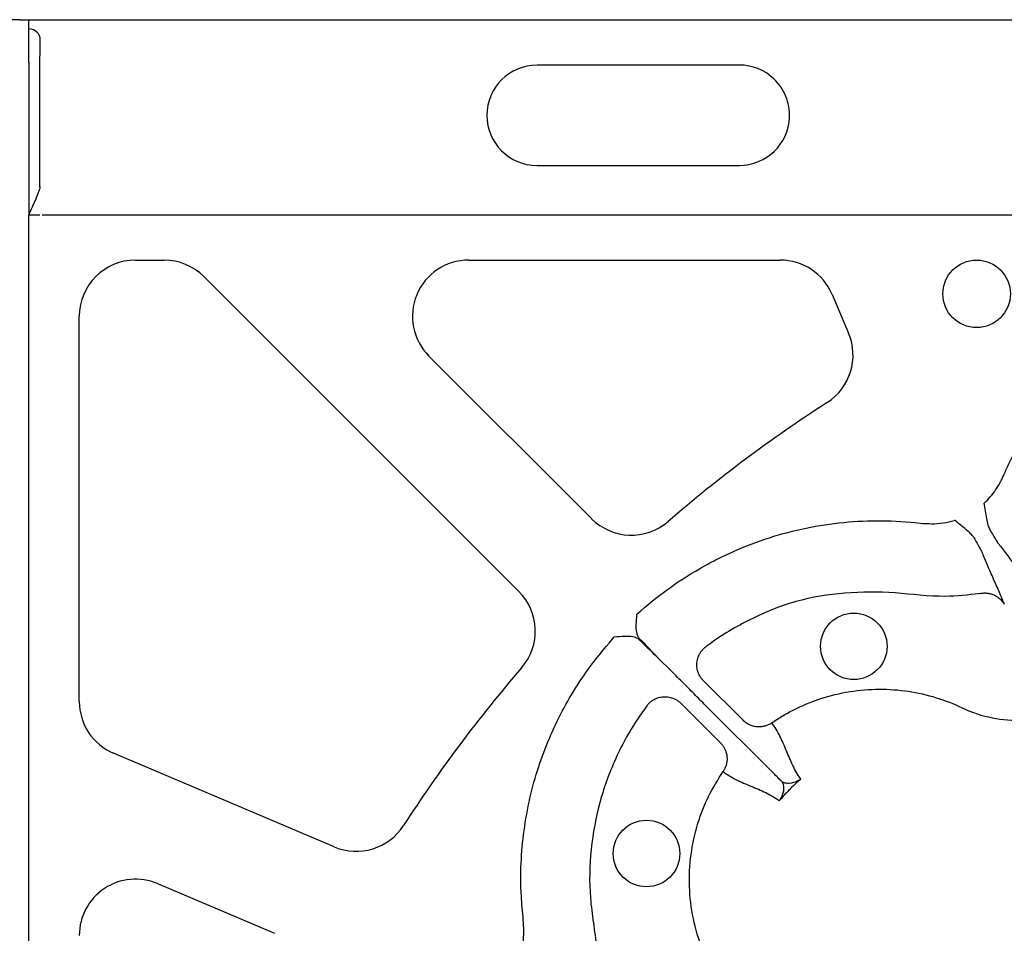
# Model space of a CAD drawing. Extents: x 13 to 3608, y 30 to 2544.
# Drawn here: x 1016 to 1103, y 1121 to 1202 of the extents above; entities that cross this region are included whole.
import ezdxf

# ---------------------------------------------------------------- set-up
doc = ezdxf.new("R2010")
doc.units = 0
doc.header["$LTSCALE"] = 12
doc.header["$MEASUREMENT"] = 0
doc.layers.add('DUENN-18', color=94, linetype='CONTINUOUS')
doc.layers.add('SICHTBAR', color=7, linetype='CONTINUOUS')

msp = doc.modelspace()

# ---------------------------------------------------------------- linework, layer by layer
at = {"layer": 'DUENN-18'}
for p, q in [((1016.314, 1198.462), (1016.314, 1184.879)), ((1017.318, 1187.333), (1017.318, 1198.462)), ((1079.774, 1198.242), (1061.699, 1198.242)), ((1061.699, 1189.283), (1079.774, 1189.283)), ((1016.309, 990.891), (1016.314, 1184.879)), ((1016.314, 1184.879), (1017.313, 1184.879)), ((1017.514, 1184.879), (1118.739, 1184.879)), ((1025.849, 1180.825), (1028.402, 1180.825)), ((1055.598, 1180.825), (1083.422, 1180.825)), ((1031.953, 1179.354), (1060.073, 1151.234)), ((1088.044, 1177.766), (1089.519, 1174.292)), ((1020.828, 1141.402), (1020.828, 1175.804)), ((1066.571, 1157.731), (1052.048, 1172.254)), ((1072.199, 1145.589), (1072.797, 1145.007)), ((1072.797, 1145.007), (1072.215, 1145.605)), ((1080.094, 1139.726), (1076.563, 1143.258)), ((1078.078, 1137.71), (1074.547, 1141.242)), ((1082.844, 1134.96), (1076.631, 1141.173)), ((1043.595, 1128.414), (1023.887, 1136.78)), ((1027.811, 1125.132), (1038.263, 1120.696))]:
    msp.add_line(p, q, dxfattribs=at)
at = {"layer": 'DUENN-18', "flags": 128}
msp.add_lwpolyline([(1074.121, 1143.683), (1073.459, 1144.345), (1072.797, 1145.007)], dxfattribs=at)
at = {"layer": 'DUENN-18'}
for centre, radius in [((1100.952, 1177.812), 3.013), ((1089.982, 1146.33), 2.969), ((1071.474, 1127.823), 2.969)]:
    msp.add_circle(centre, radius, dxfattribs=at)
for centre, radius, start, end in [((1016.339, 1200.47), 1.004, 0.0175, 89.98686), ((1061.699, 1193.763), 4.479, 90, 270), ((1079.774, 1193.763), 4.479, 46.6372, 90), ((1079.774, 1193.763), 4.479, 270, 357.67318), ((1025.849, 1175.804), 5.021, 90, 180), ((1028.402, 1175.804), 5.021, 45, 90), ((1055.598, 1175.804), 5.021, 90, 225), ((1083.422, 1175.804), 5.021, 23, 90), ((1084.897, 1172.33), 5.021, 302.76572, 23), ((1156.093, 1061.71), 126.529, 122.76572, 130.80801), ((1070.121, 1161.281), 5.021, 225, 310.80801), ((1056.523, 1147.683), 5.021, 319.19116, 45), ((1156.093, 1061.71), 126.529, 139.19116, 147.16693), ((1025.849, 1141.402), 5.021, 180, 247), ((1045.557, 1133.036), 5.021, 247, 327.16693), ((1025.849, 1120.51), 5.021, 67, 180)]:
    msp.add_arc(centre, radius, start, end, dxfattribs=at)
at = {"layer": 'DUENN-18', "extrusion": (0, 0, -1)}
for centre, major_axis, ratio, start_param, end_param in [((1016.34, 1198.462), (0.007, 3.952), 0.006652, 4.712378, 6.040807), ((1017.344, 1198.462), (0, 2.008), 0.013091, 4.712389, 6.265732), ((1017.325, 1184.879), (0, 2.511), 0.013091, 6.071128, 6.265732), ((1069.504, 1148.289), (2.13, -2.13), 0.016363, 0.410788, 0.902489), ((1069.516, 1148.301), (2.13, -2.13), 0.016363, 5.380696, 5.872397), ((1074.682, 1143.051), (3.55, -3.55), 0.011127, 3.552381, 3.926991), ((1074.753, 1143.122), (3.55, -3.55), 0.011127, 2.356194, 2.730804)]:
    msp.add_ellipse(centre, major_axis=major_axis, ratio=ratio, start_param=start_param, end_param=end_param, dxfattribs=at)
at = {"layer": 'DUENN-18'}
for points, knots in [([(1084.25, 1193.581), (1084.276, 1194.219), (1084.164, 1194.861), (1083.683, 1196.043), (1083.314, 1196.582), (1082.85, 1197.02)], [0, 0, 0, 0, 0.5, 0.5, 1, 1, 1, 1]), ([(1017.318, 1187.333), (1017.316, 1187.284), (1017.297, 1187.209), (1017.241, 1187.038), (1017.206, 1186.943), (1017.089, 1186.645), (1016.999, 1186.433), (1016.811, 1185.997), (1016.713, 1185.776), (1016.515, 1185.33), (1016.414, 1185.103), (1016.314, 1184.879)], [0, 0, 0, 0, 0.125, 0.125, 0.25, 0.25, 0.5, 0.5, 0.75, 0.75, 1, 1, 1, 1]), ([(1103.384, 1161.649), (1103.678, 1162.295), (1104.781, 1164.718), (1107.299, 1168.622), (1111.181, 1172.831), (1115.636, 1176.16), (1119.608, 1178.251), (1122.129, 1179.128), (1122.956, 1179.416)], [0, 0, 0, 0, 0.0782377, 0.2932979, 0.5083569, 0.7059687, 0.9035822, 1, 1, 1, 1]), ([(1101.635, 1159.126), (1102.016, 1159.477), (1102.358, 1159.871), (1102.797, 1160.506), (1102.931, 1160.725), (1103.114, 1161.064), (1103.172, 1161.178), (1103.282, 1161.411), (1103.333, 1161.53), (1103.384, 1161.649)], [0, 0, 0, 0, 0.5, 0.5, 0.75, 0.75, 0.875, 0.875, 1, 1, 1, 1]), ([(1101.605, 1159.108), (1101.683, 1158.652), (1101.792, 1158.006), (1101.928, 1157.223), (1102.049, 1156.946), (1102.095, 1156.839)], [0, 0, 0, 0, 0.597297, 0.845293, 1, 1, 1, 1]), ([(1070.623, 1149.208), (1072.415, 1150.793), (1074.241, 1152.125), (1076.693, 1153.543), (1077.193, 1153.814), (1078.208, 1154.331), (1078.725, 1154.577), (1080.291, 1155.271), (1081.36, 1155.678), (1084.623, 1156.723), (1086.835, 1157.177), (1090.206, 1157.505), (1091.338, 1157.555), (1093.621, 1157.533), (1094.764, 1157.461), (1095.899, 1157.328)], [0, 0, 0, 0, 0.25, 0.25, 0.3125, 0.3125, 0.375, 0.375, 0.5, 0.5, 0.75, 0.75, 0.875, 0.875, 1, 1, 1, 1]), ([(1095.899, 1157.328), (1096.594, 1157.285), (1097.632, 1157.22), (1098.629, 1157.491), (1098.959, 1157.581)], [0, 0, 0, 0, 0.669138, 1, 1, 1, 1]), ([(1100.709, 1156.039), (1100.681, 1156.081), (1100.583, 1156.23), (1100.256, 1156.551), (1099.697, 1157.009), (1099.243, 1157.387), (1098.989, 1157.598)], [0, 0, 0, 0, 0.069382, 0.243197, 0.577466, 1, 1, 1, 1]), ([(1102.924, 1155.476), (1102.88, 1155.541), (1102.792, 1155.672), (1102.464, 1156.216), (1102.196, 1156.668), (1102.095, 1156.839)], [0, 0, 0, 0, 0.383803, 0.767564, 1, 1, 1, 1]), ([(1100.709, 1156.039), (1100.806, 1155.866), (1101.065, 1155.408), (1101.372, 1154.852), (1101.441, 1154.71), (1101.475, 1154.64)], [0, 0, 0, 0, 0.232438, 0.616192, 1, 1, 1, 1]), ([(1102.924, 1155.476), (1103.131, 1155.215), (1103.373, 1154.895), (1103.885, 1154.205), (1104.155, 1153.834), (1104.692, 1153.101), (1104.958, 1152.739), (1105.332, 1152.238), (1105.452, 1152.078), (1105.682, 1151.778), (1105.791, 1151.64), (1105.893, 1151.511)], [0, 0, 0, 0, 0.25, 0.25, 0.5, 0.5, 0.75, 0.75, 0.875, 0.875, 1, 1, 1, 1]), ([(1103.424, 1150.085), (1103.364, 1150.239), (1103.298, 1150.402), (1103.154, 1150.751), (1103.076, 1150.935), (1102.829, 1151.51), (1102.648, 1151.921), (1102.281, 1152.753), (1102.096, 1153.172), (1101.754, 1153.961), (1101.598, 1154.33), (1101.475, 1154.64)], [0, 0, 0, 0, 0.125, 0.125, 0.25, 0.25, 0.5, 0.5, 0.75, 0.75, 1, 1, 1, 1]), ([(1101.214, 1151.039), (1100.195, 1150.921), (1097.684, 1150.63), (1093.679, 1151.202), (1089.198, 1151.202), (1084.799, 1150.492), (1080.726, 1148.831), (1078.127, 1147.286), (1076.871, 1146.358), (1076.778, 1146.289)], [0, 0, 0, 0, 0.12018, 0.296337, 0.472321, 0.646087, 0.816293, 0.986498, 1, 1, 1, 1]), ([(1101.214, 1151.039), (1101.257, 1151.049), (1101.345, 1151.068), (1101.479, 1151.086), (1101.618, 1151.095), (1101.76, 1151.095), (1101.904, 1151.084), (1102.049, 1151.062), (1102.194, 1151.029), (1102.338, 1150.986), (1102.526, 1150.912), (1102.762, 1150.789), (1102.993, 1150.615), (1103.177, 1150.432), (1103.313, 1150.265), (1103.388, 1150.145), (1103.424, 1150.085)], [0, 0, 0, 0, 0.0513026, 0.103915, 0.1577626, 0.2127552, 0.2687874, 0.3257389, 0.3834762, 0.4418531, 0.5007138, 0.6177208, 0.7502988, 0.8356272, 0.9189886, 1, 1, 1, 1]), ([(1070.863, 1147.008), (1070.807, 1147.065), (1070.761, 1147.133), (1070.684, 1147.286), (1070.654, 1147.372), (1070.584, 1147.638), (1070.564, 1147.829), (1070.554, 1148.219), (1070.564, 1148.415), (1070.587, 1148.711), (1070.597, 1148.81), (1070.611, 1148.959), (1070.616, 1149.008), (1070.623, 1149.108), (1070.629, 1149.157), (1070.623, 1149.208)], [0, 0, 0, 0, 0.125, 0.125, 0.25, 0.25, 0.5, 0.5, 0.75, 0.75, 0.875, 0.875, 0.9375, 0.9375, 1, 1, 1, 1]), ([(1060.476, 1121.905), (1060.408, 1122.612), (1060.151, 1125.262), (1060.38, 1129.901), (1061.639, 1135.487), (1063.832, 1140.598), (1066.226, 1144.394), (1067.971, 1146.415), (1068.597, 1147.182)], [0, 0, 0, 0, 0.0782391, 0.2932981, 0.5083576, 0.7059686, 0.9035819, 1, 1, 1, 1]), ([(1068.597, 1147.182), (1068.907, 1147.209), (1069.467, 1147.259), (1070.179, 1147.237), (1070.608, 1147.098), (1070.753, 1146.978), (1070.796, 1146.941)], [0, 0, 0, 0, 0.389971, 0.705411, 0.911497, 1, 1, 1, 1]), ([(1076.563, 1143.258), (1076.531, 1143.29), (1076.468, 1143.356), (1076.381, 1143.463), (1076.299, 1143.579), (1076.224, 1143.704), (1076.156, 1143.837), (1076.063, 1144.059), (1075.978, 1144.388), (1075.961, 1144.823), (1076.039, 1145.253), (1076.186, 1145.608), (1076.366, 1145.887), (1076.554, 1146.107), (1076.703, 1146.228), (1076.778, 1146.289)], [0, 0, 0, 0, 0.0391, 0.079314, 0.120594, 0.162876, 0.206083, 0.250124, 0.372336, 0.499928, 0.626989, 0.749642, 0.83214, 0.916006, 1, 1, 1, 1]), ([(1076.631, 1141.173), (1076.284, 1141.52), (1075.577, 1142.227), (1074.719, 1143.085), (1074.286, 1143.518), (1074.121, 1143.683)], [0, 0, 0, 0, 0.374062, 0.761832, 1, 1, 1, 1]), ([(1082.66, 1139.488), (1083.266, 1139.907), (1085.43, 1141.205), (1089.592, 1142.565), (1094.932, 1142.568), (1098.189, 1141.543), (1100.54, 1140.418), (1102.343, 1139.829), (1104.549, 1139.674), (1105.807, 1139.796), (1106.163, 1139.848)], [0.36342013, 0.36342013, 0.36342013, 0.36342013, 0.3661464, 0.37270901, 0.37927162, 0.38583424, 0.38583424, 0.38968829, 0.39354235, 0.39508699, 0.39508699, 0.39508699, 0.39508699]), ([(1071.515, 1141.026), (1071.544, 1141.064), (1071.604, 1141.14), (1071.703, 1141.246), (1071.808, 1141.344), (1071.92, 1141.435), (1072.038, 1141.516), (1072.24, 1141.636), (1072.551, 1141.765), (1072.969, 1141.841), (1073.404, 1141.828), (1073.783, 1141.734), (1074.099, 1141.587), (1074.342, 1141.431), (1074.48, 1141.304), (1074.547, 1141.242)], [0, 0, 0, 0, 0.041911, 0.083943, 0.125943, 0.167755, 0.209224, 0.250199, 0.372878, 0.499959, 0.617765, 0.749656, 0.836966, 0.920601, 1, 1, 1, 1]), ([(1071.515, 1141.026), (1071.342, 1140.789), (1070.316, 1139.381), (1068.731, 1136.593), (1067.209, 1132.503), (1066.426, 1128.214), (1066.332, 1124.55), (1066.727, 1121.632), (1067.043, 1119.425), (1067.015, 1117.714), (1066.81, 1116.792), (1066.765, 1116.59)], [0, 0, 0, 0, 0.034466, 0.204375, 0.374283, 0.544102, 0.713918, 0.801609, 0.889285, 0.97572, 1, 1, 1, 1]), ([(1082.66, 1139.488), (1082.62, 1139.462), (1082.539, 1139.408), (1082.409, 1139.339), (1082.272, 1139.277), (1082.127, 1139.225), (1081.976, 1139.184), (1081.82, 1139.154), (1081.66, 1139.136), (1081.498, 1139.132), (1081.28, 1139.143), (1080.996, 1139.193), (1080.7, 1139.3), (1080.452, 1139.436), (1080.261, 1139.57), (1080.149, 1139.675), (1080.094, 1139.726)], [0, 0, 0, 0, 0.0513829, 0.1040817, 0.1580029, 0.2130345, 0.2690472, 0.325895, 0.3834176, 0.4414425, 0.4997881, 0.6167167, 0.7497977, 0.8356719, 0.9192169, 1, 1, 1, 1]), ([(1085.265, 1134.471), (1085.124, 1134.657), (1084.994, 1134.852), (1084.755, 1135.259), (1084.645, 1135.47), (1084.335, 1136.117), (1084.153, 1136.565), (1083.786, 1137.451), (1083.601, 1137.889), (1083.179, 1138.725), (1082.942, 1139.122), (1082.66, 1139.488)], [0, 0, 0, 0, 0.125, 0.125, 0.25, 0.25, 0.5, 0.5, 0.75, 0.75, 1, 1, 1, 1]), ([(1078.078, 1137.71), (1078.109, 1137.678), (1078.172, 1137.613), (1078.258, 1137.506), (1078.34, 1137.392), (1078.414, 1137.27), (1078.51, 1137.083), (1078.608, 1136.818), (1078.668, 1136.491), (1078.675, 1136.178), (1078.639, 1135.892), (1078.564, 1135.62), (1078.458, 1135.368), (1078.363, 1135.218), (1078.316, 1135.144)], [0, 0, 0, 0, 0.048103, 0.09726, 0.147392, 0.198403, 0.250188, 0.373439, 0.500036, 0.604874, 0.708204, 0.809038, 0.906528, 1, 1, 1, 1]), ([(1077.956, 1111.641), (1077.971, 1111.746), (1078.155, 1113.103), (1078.072, 1115.157), (1077.232, 1117.542), (1076.307, 1119.553), (1075.583, 1122.006), (1075.233, 1124.865), (1075.377, 1127.745), (1075.978, 1130.458), (1076.949, 1132.962), (1077.86, 1134.417), (1078.316, 1135.144)], [0, 0, 0, 0, 0.0129472, 0.1677528, 0.2445363, 0.321678, 0.4388128, 0.5559448, 0.6730208, 0.7900939, 0.8950489, 1, 1, 1, 1]), ([(1078.316, 1135.144), (1078.682, 1134.863), (1079.079, 1134.625), (1079.915, 1134.204), (1080.353, 1134.018), (1081.239, 1133.651), (1081.688, 1133.469), (1082.55, 1133.056), (1082.964, 1132.824), (1083.333, 1132.539)], [0, 0, 0, 0, 0.25, 0.25, 0.5, 0.5, 0.75, 0.75, 1, 1, 1, 1]), ([(1083.396, 1134.409), (1083.265, 1134.539), (1083.085, 1134.72), (1082.896, 1134.908), (1082.844, 1134.96)], [0, 0, 0, 0, 0.726078, 1, 1, 1, 1]), ([(1085.265, 1134.471), (1085.205, 1134.42), (1084.858, 1134.125), (1084.249, 1133.556), (1083.68, 1132.947), (1083.384, 1132.599), (1083.333, 1132.539)], [0, 0, 0, 0, 0.086695, 0.499345, 0.913209, 1, 1, 1, 1]), ([(1083.598, 1134.206), (1083.603, 1134.196), (1083.622, 1134.159), (1083.707, 1133.952), (1083.75, 1133.48), (1083.588, 1132.961), (1083.405, 1132.644), (1083.334, 1132.54), (1083.333, 1132.539)], [0, 0, 0, 0, 0.018207, 0.062514, 0.342729, 0.77319, 0.996112, 1, 1, 1, 1]), ([(1083.598, 1134.206), (1083.596, 1134.208), (1083.532, 1134.272), (1083.463, 1134.341), (1083.396, 1134.409)], [0, 0, 0, 0, 0.023999, 1, 1, 1, 1]), ([(1085.265, 1134.471), (1085.264, 1134.47), (1085.161, 1134.4), (1084.842, 1134.215), (1084.324, 1134.055), (1083.853, 1134.097), (1083.646, 1134.182), (1083.609, 1134.201), (1083.598, 1134.206)], [0, 0, 0, 0, 0.003888, 0.226738, 0.657239, 0.937472, 0.981791, 1, 1, 1, 1]), ([(1060.206, 1118.815), (1060.226, 1118.853), (1060.326, 1119.178), (1060.573, 1120.185), (1060.515, 1121.212), (1060.476, 1121.905)], [0, 0, 0, 0, 0.0078132, 0.3308722, 1, 1, 1, 1])]:
    msp.add_open_spline(points, degree=3, knots=knots, dxfattribs=at)
at = {"layer": 'SICHTBAR'}
for q in [(728.39, 1202.299), (1302.621, 1202.299)]:
    msp.add_line((1015.506, 1202.299), q, dxfattribs=at)

doc.saveas('drawing.dxf')
